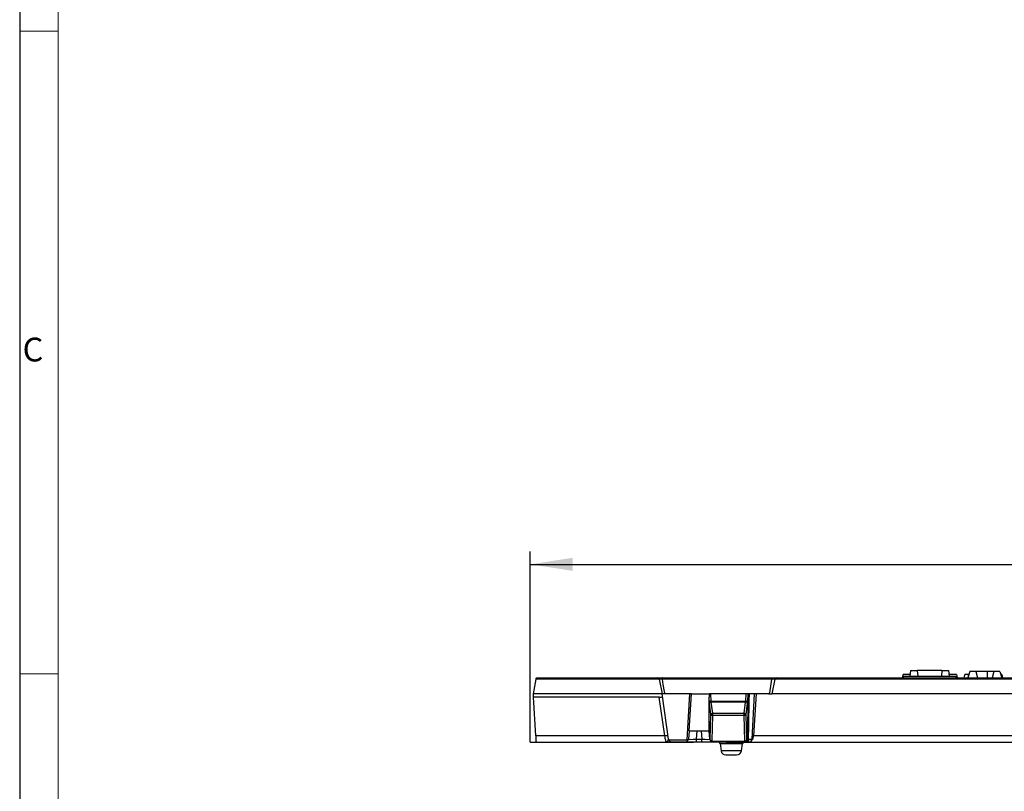
# Model space of a CAD drawing. Units: millimetres. Extents: x 28 to 1652, y 28 to 1160.
# Drawn here: x 28 to 334, y 557 to 798 of the extents above; entities that cross this region are included whole.
import ezdxf

# ---------------------------------------------------------------- set-up
doc = ezdxf.new("R2010")
doc.units = ezdxf.units.MM
doc.header["$LTSCALE"] = 4
doc.linetypes.add('CENTERX2', pattern=[20.32, 12.7, -2.54, 2.54, -2.54])
for name, color, linetype in [('HAURATON_CENTERLINE', 60, 'CENTERX2'), ('HAURATON_DIMENSIONING', 1, 'Continuous'), ('HAURATON_FRAME_LOGO', 1, 'Continuous')]:
    doc.layers.add(name, color=color, linetype=linetype)
doc.layers.add('HAURATON_PRODUCT_CONTOUR', color=7, linetype='Continuous', lineweight=25)
doc.styles.add('SLDTEXTSTYLE1', font='GOTHIC.TTF', dxfattribs={"width": 0.913})
doc.styles.add('SLDTEXTSTYLE2', font='ARIAL.TTF', dxfattribs={"width": 0.948})
doc.dimstyles.new('SLDDIMSTYLE0', dxfattribs={"dimtxt": 14, "dimasz": 13.208, "dimexe": 0, "dimexo": 0.0625, "dimgap": 3.5, "dimtad": 1, "dimdec": 1, "dimrnd": 1e-09, "dimzin": 12, "dimdsep": 46, "dimtxsty": 'SLDTEXTSTYLE2', "dimsah": 1, "dimcen": 0.09, "dimadec": 0, "dimazin": 3, "dimtfac": 1, "dimtdec": 1, "dimtofl": 0, "dimtmove": 0, "dimatfit": 3, "dimfxl": 1, "dimfrac": 2, "dimtolj": 1, "dimtzin": 12, "dimarcsym": 0})

# ---------------------------------------------------------------- blocks, each defined once
blk = doc.blocks.new('_D')
at = {"layer": 'HAURATON_DIMENSIONING'}
for p, q in [((420.8, 661.53), (452.88, 661.53)), ((186.84, 572.75), (186.84, 632.05)), ((452.88, 633.63), (420.8, 633.63)), ((686.84, 572.75), (686.84, 632.05)), ((186.84, 628.05), (686.84, 628.05))]:
    blk.add_line(p, q, dxfattribs=at)
for centre, start, end in [((420.8, 647.58), 90, 270), ((452.88, 647.58), 270, 90)]:
    blk.add_arc(centre, 13.95, start, end, dxfattribs=at)
for points in [[(186.84, 628.05), (200.05, 626.02), (200.05, 630.08)], [(686.84, 628.05), (673.63, 630.08), (673.63, 626.02)]]:
    blk.add_solid(points, dxfattribs=at)
at = {"layer": 'HAURATON_DIMENSIONING', "insert": (420.8, 654.88), "char_height": 14, "attachment_point": 1, "style": 'SLDTEXTSTYLE2'}
blk.add_mtext('500', dxfattribs=at)

msp = doc.modelspace()

# ---------------------------------------------------------------- linework, layer by layer
at = {"layer": 'HAURATON_CENTERLINE'}
msp.add_line((186.84, 572.75), (686.84, 572.75), dxfattribs=at)
at = {"layer": 'HAURATON_FRAME_LOGO'}
msp.add_line((28, 1160), (28, 28), dxfattribs=at)
at = {"layer": 'HAURATON_FRAME_LOGO', "lineweight": 18}
for p, q in [((40, 1148), (40, 40)), ((28, 794), (40, 794)), ((28, 594), (40, 594))]:
    msp.add_line(p, q, dxfattribs=at)
at = {"layer": 'HAURATON_PRODUCT_CONTOUR'}
for p, q in [((305.13, 595.05), (304.94, 593.25)), ((305.13, 595.05), (307.19, 595.05)), ((307.19, 595.05), (307.35, 593.25)), ((314.89, 595.05), (307.19, 595.05)), ((314.89, 595.05), (314.73, 593.25)), ((314.89, 595.05), (316.95, 595.05)), ((316.95, 595.05), (317.14, 593.25)), ((323.53, 594.75), (322.99, 592.75)), ((325.45, 594.75), (323.53, 594.75)), ((325.45, 594.75), (325.99, 592.75)), ((328.99, 594.75), (325.45, 594.75)), ((331.03, 594.75), (328.99, 594.75)), ((328.99, 594.75), (328.99, 592.75)), ((331.03, 594.75), (330.49, 592.75)), ((332.95, 594.75), (331.03, 594.75)), ((332.95, 594.75), (333.49, 592.75)), ((187.84, 587.75), (188.65, 592.34)), ((226.91, 592.34), (188.65, 592.34)), ((188.72, 592.75), (226.41, 592.75)), ((226.41, 592.75), (227.89, 592.75)), ((226.9, 592.35), (226.91, 592.34)), ((227.99, 592.35), (226.9, 592.35)), ((226.91, 592.34), (227.84, 587.75)), ((227.89, 592.75), (261.99, 592.75)), ((228, 592.33), (227.99, 592.35)), ((261.88, 592.33), (228, 592.33)), ((261.89, 592.35), (261.88, 592.33)), ((262.98, 592.35), (261.89, 592.35)), ((261.99, 592.75), (263.47, 592.75)), ((262.04, 587.75), (262.97, 592.34)), ((436.04, 592.34), (262.97, 592.34)), ((263.47, 592.75), (435.9, 592.75)), ((305.11, 593.75), (302.81, 593.75)), ((302.89, 593.25), (302.84, 592.75)), ((302.89, 593.25), (319.19, 593.25)), ((319.38, 593.75), (317.09, 593.75)), ((319.19, 593.25), (319.24, 592.75)), ((319.38, 593.75), (319.65, 592.75)), ((323.15, 593.75), (321.99, 593.75)), ((323.26, 593.75), (323.15, 593.75)), ((333.48, 593.75), (333.22, 593.75)), ((333.48, 593.75), (333.75, 592.75)), ((187.89, 586.75), (187.84, 587.75)), ((227.83, 587.75), (187.84, 587.75)), ((226.97, 586.75), (187.89, 586.75)), ((188.53, 574.64), (187.89, 586.75)), ((228.69, 574.64), (226.97, 586.75)), ((229.84, 573.61), (227.83, 587.75)), ((236.34, 587.75), (227.83, 587.75)), ((236.34, 587.75), (235.54, 573.49)), ((236.29, 576.25), (236.94, 587.75)), ((236.94, 587.75), (236.34, 587.75)), ((236.94, 587.75), (242.44, 587.75)), ((242.44, 587.75), (242.9, 587.75)), ((242.44, 587.75), (242.44, 587.75)), ((253.99, 587.75), (242.44, 587.75)), ((242.44, 576.29), (242.44, 586.69)), ((242.5, 585.4), (242.44, 586.69)), ((242.9, 587.75), (242.99, 585.49)), ((242.99, 585.49), (253.89, 585.49)), ((243.04, 585.21), (243.5, 581.71)), ((253.84, 585.21), (243.04, 585.21)), ((253.38, 581.71), (253.84, 585.21)), ((253.89, 585.49), (253.99, 587.75)), ((261.04, 587.75), (253.99, 587.75)), ((254.49, 587.75), (254.38, 585.4)), ((254.39, 573.67), (254.69, 587.75)), ((255.9, 573.7), (256.64, 587.75)), ((261.04, 587.75), (262.04, 587.75)), ((611.64, 587.75), (262.04, 587.75)), ((243.01, 581.33), (242.54, 584.84)), ((254.34, 584.84), (253.88, 581.33)), ((242.81, 573.43), (243.01, 581.33)), ((243.5, 581.12), (243.31, 573.22)), ((243.5, 581.71), (243.5, 581.12)), ((243.5, 581.71), (253.38, 581.71)), ((243.5, 581.12), (253.38, 581.12)), ((253.38, 581.12), (253.38, 581.71)), ((253.58, 573.02), (253.38, 581.12)), ((253.88, 581.33), (254.07, 573.23)), ((236.29, 576.25), (236.02, 573.64)), ((236.29, 576.25), (242.44, 576.25)), ((238.51, 573.64), (238.78, 576.25)), ((239.95, 576.25), (240.23, 573.64)), ((242.44, 576.29), (242.71, 573.68)), ((242.71, 573.64), (242.44, 576.25)), ((228.69, 574.64), (188.53, 574.64)), ((229.87, 573.49), (235.54, 573.49)), ((238.51, 572.75), (238.51, 573.64)), ((238.51, 573.64), (240.23, 573.64)), ((240.23, 572.75), (240.23, 573.64)), ((243.71, 573.02), (253.58, 573.02)), ((243.71, 572.75), (243.71, 573.02)), ((253.58, 572.75), (253.58, 573.02)), ((254.07, 573.23), (254.39, 573.23)), ((254.39, 573.23), (254.55, 573.07)), ((254.59, 573.7), (255.9, 573.7)), ((617.45, 574.64), (256.23, 574.64)), ((188.63, 572.75), (229.1, 572.75)), ((230.83, 572.75), (229.1, 572.75)), ((235.02, 572.75), (230.83, 572.75)), ((238.51, 572.75), (235.02, 572.75)), ((240.23, 572.75), (238.51, 572.75)), ((243.71, 572.75), (240.23, 572.75)), ((253.58, 572.75), (243.71, 572.75)), ((245.86, 572.32), (246.18, 570.04)), ((245.86, 572.32), (249.35, 572.32)), ((252.52, 570.04), (246.18, 570.04)), ((249.35, 572.32), (252.84, 572.32)), ((252.52, 570.04), (252.84, 572.32)), ((253.89, 572.75), (253.58, 572.75)), ((254.11, 572.75), (253.89, 572.75)), ((254.64, 572.75), (254.34, 572.75)), ((254.9, 572.75), (254.64, 572.75)), ((254.9, 572.75), (618.78, 572.75)), ((247.67, 568.75), (251.03, 568.75))]:
    msp.add_line(p, q, dxfattribs=at)
at = {"layer": 'HAURATON_PRODUCT_CONTOUR', "flags": 128}
for points in [[(188.65, 592.34), (188.67, 592.43), (188.68, 592.52), (188.7, 592.6), (188.71, 592.66), (188.72, 592.71), (188.72, 592.74), (188.72, 592.75)], [(227.99, 592.35), (227.98, 592.5), (227.96, 592.63), (227.93, 592.71), (227.89, 592.75), (227.89, 592.75)], [(228.84, 587.75), (228.82, 587.75), (228.81, 587.76), (228.78, 587.79), (228.72, 587.92), (228.58, 588.46), (228.22, 590.67), (228, 592.33)], [(261.88, 592.33), (261.48, 589.46), (261.38, 588.88), (261.31, 588.49), (261.25, 588.23), (261.21, 588.06), (261.17, 587.95), (261.14, 587.87), (261.12, 587.82), (261.09, 587.78), (261.07, 587.76), (261.05, 587.75), (261.04, 587.75)], [(261.89, 592.35), (261.9, 592.5), (261.92, 592.63), (261.95, 592.71), (261.99, 592.75), (261.99, 592.75)], [(262.97, 592.34), (262.97, 592.34), (262.98, 592.35)], [(302.81, 593.75), (302.73, 593.45), (302.65, 593.15), (302.54, 592.75)], [(321.99, 593.75), (321.91, 593.45), (321.83, 593.15), (321.72, 592.75)], [(323.15, 593.75), (323.1, 593.45), (323.05, 593.15), (322.98, 592.75)], [(254.92, 587.75), (254.87, 585.75), (254.68, 577.77), (254.59, 573.7)], [(257.06, 587.75), (256.66, 581.2), (256.23, 574.64)], [(188.53, 574.64), (188.55, 574.27), (188.57, 573.91), (188.58, 573.58), (188.6, 573.3), (188.61, 573.06), (188.62, 572.89), (188.62, 572.78), (188.63, 572.75)], [(229.1, 572.75), (229.09, 572.78), (229.07, 572.89), (229.03, 573.06), (228.98, 573.3), (228.92, 573.58), (228.85, 573.91), (228.77, 574.27), (228.69, 574.64)], [(229.1, 572.75), (229.1, 572.75), (229.15, 572.75), (229.36, 572.86), (229.59, 573.1), (229.77, 573.37), (229.84, 573.61)], [(242.91, 573.15), (242.93, 573.13), (242.97, 573.11), (243.01, 573.11), (243.06, 573.12), (243.12, 573.13), (243.18, 573.15), (243.24, 573.18), (243.31, 573.22)], [(254.39, 573.23), (254.39, 573.31), (254.39, 573.67)], [(254.55, 573.07), (254.65, 572.82), (254.65, 572.76), (254.64, 572.75), (254.64, 572.75), (254.64, 572.75), (254.64, 572.75)], [(254.7, 573.23), (254.77, 572.98), (254.72, 572.81), (254.66, 572.75), (254.65, 572.75), (254.64, 572.75)], [(256.11, 573.89), (256, 573.9), (255.91, 573.9)], [(256.23, 574.64), (256.22, 574.51), (256.11, 573.89)]]:
    msp.add_lwpolyline(points, dxfattribs=at)
at = {"layer": 'HAURATON_PRODUCT_CONTOUR'}
for centre, radius, start, end in [((226.41, 592.25), 0.5, 11.5, 90), ((263.47, 592.25), 0.5, 90, 168.5), ((242.93, 584.46), 1.03, 86.5513, 115.0838), ((243.02, 584.72), 0.491, 87.6103, 166.1675), ((253.86, 584.72), 0.491, 13.8325, 92.3897), ((253.95, 584.46), 1.03, 64.9162, 93.4487), ((243.48, 581.22), 0.491, 87.6087, 166.1675), ((243.43, 581.63), 0.517, 215.1959, 278.338), ((253.4, 581.22), 0.491, 13.8325, 92.3913), ((253.45, 581.63), 0.517, 261.6603, 324.8058), ((229.62, 569.91), 4.82, 89.1968, 101.0272), ((230.83, 573.75), 1, 188.1, 195), ((230.83, 573.75), 1, 195, 270), ((235.02, 573.75), 1, 270, 300.99), ((235.02, 573.75), 1, 300.99, 354), ((243.21, 573.73), 0.5, 186, 216.9578), ((242.9, 573.66), 0.186, 174.0118, 185.9882), ((243.71, 573.75), 1, 186, 216.9578), ((243.23, 573.73), 0.517, 215.1929, 278.3397), ((243.3, 573.44), 0.487, 180.6754, 216.9209), ((243.71, 573.75), 1, 216.9578, 270), ((243.71, 573.52), 0.5, 216.9578, 270), ((253.58, 573.25), 0.499, 270.1426, 358.6001), ((253.65, 573.53), 0.517, 261.6631, 324.803), ((253.89, 573.25), 0.499, 270.1426, 358.6001), ((254.1, 573.21), 0.466, 271.2994, 342.316), ((254.58, 572.94), 0.756, 89.816, 104.8588), ((255.26, 572.56), 0.88, 129.7915, 144.2581), ((255.53, 573.68), 0.948, 179.0396, 208.0114), ((254.9, 573.75), 1, 270, 357), ((255.47, 574), 0.651, 305.3754, 350.2114), ((255.68, 566.65), 8.01, 86.07, 88.0693), ((245.37, 572.25), 0.5, 8, 90), ((247.67, 570.25), 1.5, 188, 270), ((251.03, 570.25), 1.5, 270, 352), ((253.34, 572.25), 0.5, 90, 172)]:
    msp.add_arc(centre, radius, start, end, dxfattribs=at)
for centre, major_axis, ratio, start_param, end_param in [((226.95, 586.82), (1.01, 0), 0.073069, 4.730259, 6.293681), ((242.94, 586.58), (-0.06, 1.17), 0.426868, 6.261824, 7.737269), ((242.59, 585.56), (-0.027, 1), 0.101447, 1.731711, 2.370859), ((243.09, 585.57), (-0.028, 0.5), 0.202421, 1.723015, 2.362163), ((253.79, 585.57), (0.028, 0.5), 0.202421, 3.921022, 4.56017), ((254.29, 585.56), (0.027, 1), 0.101447, 3.912326, 4.551474), ((242.94, 576.25), (-0.097, 0.604), 0.817275, 1.37629, 1.439966), ((235.68, 573.75), (0.089, 1), 0.117674, 1.843109, 2.611229), ((238.54, 573.75), (2.52, 0.11), 0.040702, 3.135593, 4.695463), ((240.19, 573.75), (2.52, -0.11), 0.040702, 4.729315, 6.289185)]:
    msp.add_ellipse(centre, major_axis=major_axis, ratio=ratio, start_param=start_param, end_param=end_param, dxfattribs=at)

# ---------------------------------------------------------------- texts
at = {"layer": 'HAURATON_FRAME_LOGO', "insert": (28.9, 698.59), "char_height": 7.41, "attachment_point": 1, "style": 'SLDTEXTSTYLE1'}
msp.add_mtext('C', dxfattribs=at)

# ---------------------------------------------------------------- dimensions: what is measured, and where the dimension line sits
at = {"layer": 'HAURATON_DIMENSIONING'}
dim = msp.add_linear_dim(base=(686.84, 628.05), p1=(186.84, 572.75), p2=(686.84, 572.75), dimstyle='SLDDIMSTYLE0', dxfattribs=at)
dim.commit()
dim.dimension.update_dxf_attribs({"geometry": '_D', "text_midpoint": (436.84, 628.05), "dimtype": 160})

doc.saveas('drawing.dxf')
